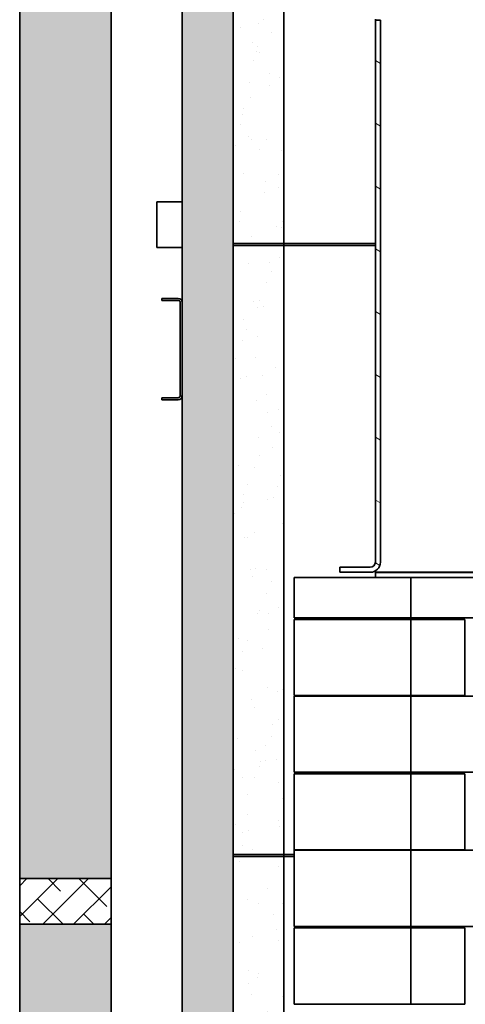
# Model space of a CAD drawing. Units: millimetres. Extents: x 990 to 26868, y -1276 to 11586.
# Drawn here: x 10389 to 10828, y 837 to 1808 of the extents above; entities that cross this region are included whole.
import ezdxf

# ---------------------------------------------------------------- set-up
doc = ezdxf.new("R2010")
doc.units = ezdxf.units.MM
doc.layers.add('Hatch', color=7, linetype='Continuous', lineweight=9, true_color=0x1e1e47)
doc.layers.add('Visible Edges(Metix)', color=7, linetype='Continuous', lineweight=35)
pattern_1 = [(82.5, (7860.9477, -2695.469), (-4.2762606, 4.005506), [0, -4.6196554, 0, -5.16672, 0, -4.9387763]), (52.5, (7860.948, -2695.469), (-2.261618, 9.868373), [0, -2.4921825, 0, -4.1637683, 0, -1.5956047]), (12.5, (7858.3043, -2698.1124), (6.680354, 6.704677), [0, -1.5196235, 0, -5.4706445, 0, -7.1422304]), (2.5, (7858.304, -2698.1124), (4.574195, 8.346571), [0, -0.7598117, 0, -3.5863114, 0, -4.1029834])]

msp = doc.modelspace()

# ---------------------------------------------------------------- hatches: boundary and pattern name
at = {"layer": 'Hatch', "true_color": 0x008000}
h = msp.add_hatch(dxfattribs=at)
h.set_pattern_fill('ANSI38', color=96, scale=171.45, angle=180, style=0)
h.set_pattern_definition([(225, (7860.948, -2695.47), (15.15418, -15.15418), []), (315, (7860.948, -2695.47), (45.46255, -15.15418), [53.57812, -32.14688])])
h.paths.add_polyline_path([(10479.335, -16.87), (10479.335, 28.13), (10389.335, 28.13), (10389.335, -16.87)])
h.paths.add_polyline_path([(11315.335, 2783.13), (11405.335, 2783.13), (11405.335, 2828.13), (11315.335, 2828.13)])
h.paths.add_polyline_path([(10389.335, 961.463), (10389.335, 916.463), (10479.335, 916.463), (10479.335, 961.463)])
h.paths.add_polyline_path([(10702.435, 2485.13), (10702.435, 2575.13), (10657.435, 2575.13), (10657.435, 2485.13)])
h.paths.add_polyline_path([(10479.335, 2783.13), (10479.335, 2828.13), (10389.335, 2828.13), (10389.335, 2783.13)])
h.paths.add_polyline_path([(11297.435, 2575.13), (11252.435, 2575.13), (11252.435, 2485.13), (11297.435, 2485.13)])
h.paths.add_polyline_path([(10389.335, 1894.797), (10389.335, 1849.797), (10479.335, 1849.797), (10479.335, 1894.797)])
h.paths.add_polyline_path([(11405.335, 2485.13), (11405.335, 2530.13), (11315.335, 2530.13), (11315.335, 2485.13)])
at = {"layer": 'Hatch'}
h = msp.add_hatch(dxfattribs=at)
h.set_pattern_fill('AR-SAND', color=256, scale=22.794352, angle=150, style=0, pattern_type=2)
h.set_pattern_definition([(187.5, (7860.948, -2695.47), (-20.71683, -38.75439), [0, -34.64742, 0, -38.7504, 0, -37.04082]), (157.5, (7860.95, -2695.47), (-67.10075, -35.5401), [0, -18.69137, 0, -31.22826, 0, -11.96703]), (117.5, (7885.23, -2709.488), (-61.53918, 35.3807), [0, -11.39718, 0, -41.02983, 0, -53.56673]), (107.5, (7885.23, -2709.49), (-69.3454, 16.9356), [0, -5.69859, 0, -26.89734, 0, -30.77238])])
h.paths.add_polyline_path([(10599.335, 383.13), (10599.335, 2458.13), (10549.335, 2458.13), (10549.335, 2454.13), (10549.335, 2362.13), (10549.335, 1529.13), (10549.335, 1437.13), (10549.335, 604.13), (10549.335, 512.13), (10549.335, 383.13)])
h = msp.add_hatch(dxfattribs=at)
h.set_pattern_fill('AR-SAND', color=256, scale=22.794352, angle=120, style=0, pattern_type=2)
h.set_pattern_definition([(157.5, (7860.948, -2695.47), (-37.3185, -23.20387), [0, -34.64742, 0, -38.7504, 0, -37.04082]), (127.5, (7860.95, -2695.47), (-75.881, 2.77176), [0, -18.69137, 0, -31.22826, 0, -11.96703]), (87.5, (7874.966, -2719.75), (-35.60414, 61.41018), [0, -11.39718, 0, -41.02983, 0, -53.56673]), (77.5, (7874.966, -2719.75), (-51.5871, 49.3394), [0, -5.69859, 0, -26.89734, 0, -30.77238])])
h.paths.add_polyline_path([(10649.435, 1587.13), (10649.435, 2187.13), (10599.435, 2187.13), (10599.435, 1587.13)])
at = {"layer": 'Hatch', "true_color": 0x808080}
h = msp.add_hatch(dxfattribs=at)
h.set_pattern_fill('AR-SAND', color=8, scale=3.039247, angle=45, style=0, pattern_type=2)
h.set_pattern_definition(pattern_1)
h.paths.add_polyline_path([(10389.335, 1849.797), (10389.335, 961.463), (10479.335, 961.463), (10479.335, 1849.797)])
at = {"layer": 'Hatch'}
h = msp.add_hatch(dxfattribs=at)
h.set_pattern_fill('ANSI31', color=256, scale=428.625, angle=105, style=0)
h.set_pattern_definition([(150, (7860.95, -2695.47), (-26.78906, -46.4), [])])
edge = h.paths.add_edge_path()
edge.add_line((10739.435, 1807.23), (10739.435, 1273.23))
edge.add_ellipse((10734.435, 1273.23), major_axis=(5, 0), ratio=1, start_angle=270, end_angle=360, ccw=False)
edge.add_line((10734.435, 1268.23), (10704.435, 1268.23))
edge.add_line((10704.435, 1268.23), (10704.435, 1263.23))
edge.add_line((10704.435, 1263.23), (10734.435, 1263.23))
edge.add_ellipse((10734.435, 1273.23), major_axis=(0, -10), ratio=1, start_angle=0, end_angle=90)
edge.add_line((10744.435, 1273.23), (10744.435, 1807.23))
edge.add_line((10744.435, 1807.23), (10739.435, 1807.23))
h = msp.add_hatch(dxfattribs=at)
h.set_pattern_fill('AR-SAND', color=256, scale=22.794352, angle=240, style=0, pattern_type=2)
h.set_pattern_definition([(277.5, (7860.948, -2695.47), (38.7544, -20.71683), [0, -34.64742, 0, -38.7504, 0, -37.04082]), (247.5, (7860.95, -2695.47), (35.5401, -67.10075), [0, -18.69137, 0, -31.22826, 0, -11.96703]), (207.5, (7874.966, -2671.19), (-35.3807, -61.53918), [0, -11.39718, 0, -41.02983, 0, -53.56673]), (197.5, (7874.966, -2671.19), (-16.9356, -69.3454), [0, -5.6986, 0, -26.89734, 0, -30.77238])])
h.paths.add_polyline_path([(10649.435, 985.13), (10649.435, 1585.13), (10599.435, 1585.13), (10599.435, 985.13)])
h = msp.add_hatch(dxfattribs=at)
h.set_pattern_fill('ANSI31', color=256, scale=428.625, angle=75, style=0)
h.set_pattern_definition([(120, (7860.95, -2695.47), (-46.4, -26.78906), [])])
edge = h.paths.add_edge_path()
edge.add_line((10529.335, 1531.13), (10545.335, 1531.13))
edge.add_ellipse((10545.335, 1529.13), major_axis=(2, 0), ratio=1, start_angle=0, end_angle=90, ccw=False)
edge.add_line((10547.335, 1529.13), (10547.335, 1437.13))
edge.add_ellipse((10545.335, 1437.13), major_axis=(2, 0), ratio=1, start_angle=270, end_angle=360, ccw=False)
edge.add_line((10545.335, 1435.13), (10529.335, 1435.13))
edge.add_line((10529.335, 1435.13), (10529.335, 1433.13))
edge.add_line((10529.335, 1433.13), (10545.335, 1433.13))
edge.add_ellipse((10545.335, 1437.13), major_axis=(4, 0), ratio=1, start_angle=270, end_angle=360)
edge.add_line((10549.335, 1437.13), (10549.335, 1529.13))
edge.add_ellipse((10545.335, 1529.13), major_axis=(4, 0), ratio=1, start_angle=0, end_angle=90)
edge.add_line((10545.335, 1533.13), (10529.335, 1533.13))
edge.add_line((10529.335, 1533.13), (10529.335, 1531.13))
h = msp.add_hatch(dxfattribs=at)
h.set_pattern_fill('AR-SAND', color=256, scale=22.794352, angle=135, style=0, pattern_type=2)
h.set_pattern_definition([(172.5, (7860.948, -2695.47), (-30.0413, -32.07195), [0, -34.64742, 0, -38.7504, 0, -37.04082]), (142.5, (7860.95, -2695.47), (-74.0128, -16.9621), [0, -18.69137, 0, -31.22826, 0, -11.96703]), (102.5, (7880.773, -2715.294), (-50.28508, 50.10265), [0, -11.39718, 0, -41.02983, 0, -53.56673]), (92.5, (7880.77, -2715.294), (-62.5993, 34.3065), [0, -5.6986, 0, -26.89734, 0, -30.77238])])
h.paths.add_polyline_path([(10649.435, 383.13), (10649.435, 983.13), (10599.435, 983.13), (10599.435, 383.13)])
at = {"layer": 'Hatch', "true_color": 0x808080}
h = msp.add_hatch(dxfattribs=at)
h.set_pattern_fill('AR-SAND', color=8, scale=3.039247, angle=45, style=0, pattern_type=2)
h.set_pattern_definition(pattern_1)
h.paths.add_polyline_path([(10389.335, 916.463), (10389.335, 28.13), (10479.335, 28.13), (10479.335, 916.463)])

# ---------------------------------------------------------------- linework, layer by layer
at = {"layer": 'Visible Edges(Metix)', "color": 30, "true_color": 0xff8000}
for p, q in [((10549.335, 2458.13), (10549.335, 383.13)), ((10599.335, 383.13), (10599.335, 2458.13)), ((10599.435, 2187.13), (10599.435, 1587.13)), ((10649.435, 1587.13), (10649.435, 2187.13)), ((10599.335, 1587.13), (10599.435, 1587.13)), ((10599.335, 1585.13), (10599.435, 1585.13)), ((10599.435, 1587.13), (10649.435, 1587.13)), ((10649.435, 1585.13), (10599.435, 1585.13)), ((10599.435, 1585.13), (10599.435, 985.13)), ((10649.435, 1587.13), (10739.435, 1587.13)), ((10649.435, 1585.13), (10739.435, 1585.13)), ((10649.435, 985.13), (10649.435, 1585.13)), ((10599.335, 985.13), (10599.435, 985.13)), ((10599.335, 983.13), (10599.435, 983.13)), ((10599.435, 985.13), (10649.435, 985.13)), ((10649.435, 983.13), (10599.435, 983.13)), ((10599.435, 983.13), (10599.435, 383.13)), ((10649.435, 985.13), (10659.435, 985.13)), ((10649.435, 983.13), (10659.435, 983.13)), ((10649.435, 383.13), (10649.435, 983.13))]:
    msp.add_line(p, q, dxfattribs=at)
at = {"layer": 'Visible Edges(Metix)', "color": 8, "true_color": 0x808080}
for p, q in [((10389.335, 961.463), (10389.335, 1849.797)), ((10479.335, 961.463), (10479.335, 1849.797)), ((10389.335, 28.13), (10389.335, 916.463)), ((10479.335, 383.13), (10479.335, 916.463))]:
    msp.add_line(p, q, dxfattribs=at)
at = {"layer": 'Visible Edges(Metix)'}
for p, q in [((10739.435, 1808.23), (10739.435, 1807.23)), ((10739.435, 1807.23), (10739.435, 1273.23)), ((10744.435, 1807.23), (10739.435, 1807.23)), ((10744.435, 1273.23), (10744.435, 1807.23)), ((10649.335, 1585.13), (10649.335, 1587.13)), ((10734.435, 1268.23), (10704.435, 1268.23)), ((10704.435, 1268.23), (10704.435, 1263.23)), ((10704.435, 1263.23), (10734.435, 1263.23)), ((10739.435, 1264.57), (10739.435, 1263.23)), ((10739.435, 1263.23), (11327.165, 1263.23)), ((10739.435, 1263.13), (10739.435, 1263.23)), ((11327.215, 1263.13), (10739.435, 1263.13)), ((10739.435, 1258.13), (10739.435, 1263.13)), ((10659.435, 1218.23), (10659.435, 1258.13)), ((10659.435, 1258.13), (10774.435, 1258.13)), ((10774.435, 1258.13), (10774.435, 1218.23)), ((10942.935, 1258.13), (10774.435, 1258.13)), ((10774.435, 1218.23), (10659.435, 1218.23)), ((10774.435, 1216.73), (10659.435, 1216.73)), ((10659.435, 1216.73), (10659.435, 1141.73)), ((10942.935, 1218.23), (10774.435, 1218.23)), ((10774.435, 1141.73), (10774.435, 1216.73)), ((10774.435, 1216.73), (10827.435, 1216.73)), ((10827.435, 1216.73), (10827.435, 1141.73)), ((10659.435, 1141.73), (10774.435, 1141.73)), ((10659.435, 1066.23), (10659.435, 1141.23)), ((10774.435, 1141.23), (10659.435, 1141.23)), ((10827.435, 1141.73), (10774.435, 1141.73)), ((10774.435, 1141.23), (10774.435, 1066.23)), ((10774.435, 1141.23), (10942.935, 1141.23)), ((10774.435, 1066.23), (10659.435, 1066.23)), ((10774.435, 1064.73), (10659.435, 1064.73)), ((10659.435, 1064.73), (10659.435, 989.73)), ((10942.935, 1066.23), (10774.435, 1066.23)), ((10774.435, 989.73), (10774.435, 1064.73)), ((10774.435, 1064.73), (10827.435, 1064.73)), ((10827.435, 1064.73), (10827.435, 989.73)), ((10659.435, 989.73), (10774.435, 989.73)), ((10827.435, 989.73), (10774.435, 989.73)), ((10649.335, 983.13), (10649.335, 985.13)), ((10659.435, 914.23), (10659.435, 989.23)), ((10774.435, 989.23), (10659.435, 989.23)), ((10774.435, 989.23), (10774.435, 914.23)), ((10774.435, 989.23), (10942.935, 989.23)), ((10774.435, 914.23), (10659.435, 914.23)), ((10774.435, 912.73), (10659.435, 912.73)), ((10659.435, 912.73), (10659.435, 837.73)), ((10942.935, 914.23), (10774.435, 914.23)), ((10774.435, 837.73), (10774.435, 912.73)), ((10774.435, 912.73), (10827.435, 912.73)), ((10827.435, 912.73), (10827.435, 837.73)), ((10659.435, 837.73), (10774.435, 837.73)), ((10827.435, 837.73), (10774.435, 837.73))]:
    msp.add_line(p, q, dxfattribs=at)
at = {"layer": 'Visible Edges(Metix)', "color": 96, "true_color": 0x008000}
for p, q in [((10524.335, 1628.13), (10549.335, 1628.13)), ((10524.335, 1628.13), (10524.335, 1583.13)), ((10524.335, 1583.13), (10549.335, 1583.13)), ((10545.335, 1533.13), (10529.335, 1533.13)), ((10529.335, 1533.13), (10529.335, 1531.13)), ((10529.335, 1531.13), (10545.335, 1531.13)), ((10547.335, 1529.13), (10547.335, 1437.13)), ((10549.335, 1437.13), (10549.335, 1529.13)), ((10545.335, 1435.13), (10529.335, 1435.13)), ((10529.335, 1435.13), (10529.335, 1433.13)), ((10529.335, 1433.13), (10545.335, 1433.13)), ((10389.335, 961.463), (10389.335, 916.463)), ((10479.335, 961.463), (10389.335, 961.463)), ((10479.335, 916.463), (10479.335, 961.463)), ((10389.335, 916.463), (10479.335, 916.463))]:
    msp.add_line(p, q, dxfattribs=at)
for centre, radius, start, end in [((10545.335, 1529.13), 4, 0, 90), ((10545.335, 1529.13), 2, 0, 90), ((10545.335, 1437.13), 2, 270, 0), ((10545.335, 1437.13), 4, 270, 0)]:
    msp.add_arc(centre, radius, start, end, dxfattribs=at)
at = {"layer": 'Visible Edges(Metix)'}
for radius in [5, 10]:
    msp.add_arc((10734.435, 1273.23), radius, 270, 0, dxfattribs=at)

doc.saveas('drawing.dxf')
